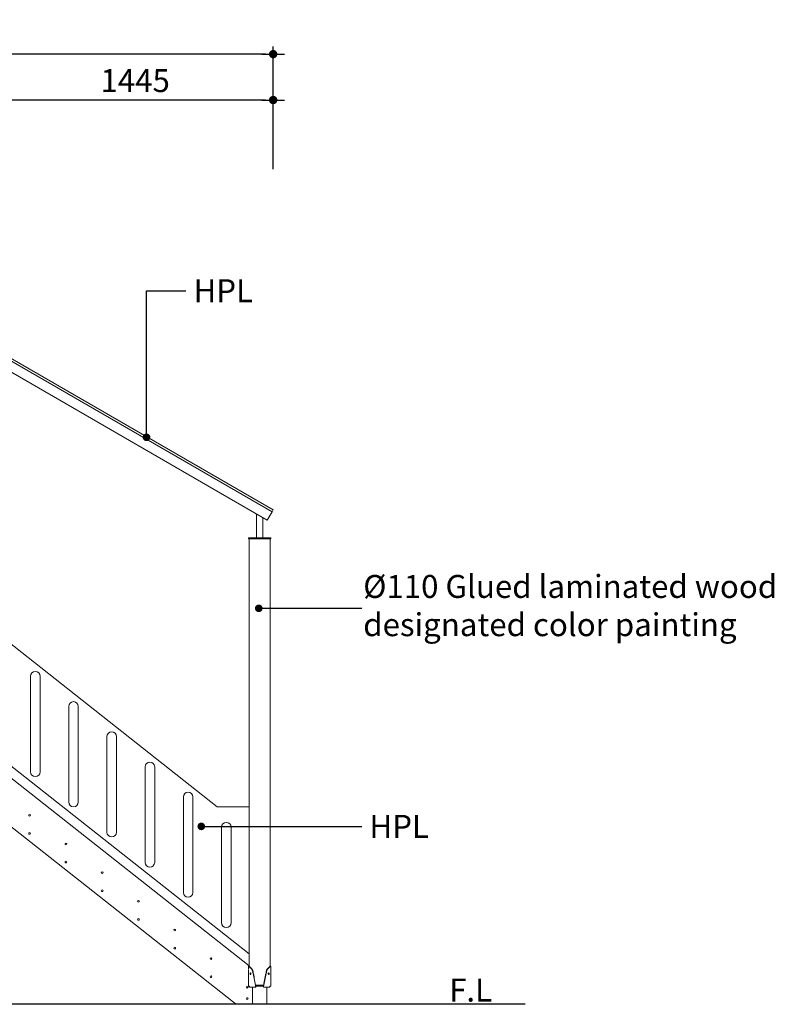
# Model space of a CAD drawing. Units: millimetres. Extents: x -1043 to 32210, y -60 to 46324.
# Drawn here: x 28259 to 32210, y 0 to 5152 of the extents above; entities that cross this region are included whole.
import ezdxf

# ---------------------------------------------------------------- set-up
doc = ezdxf.new("R2010")
doc.units = ezdxf.units.MM
doc.header["$LTSCALE"] = 0.5
for name, color, linetype in [('DLINE', 1, 'Continuous'), ('DLINE2', 2, 'Continuous'), ('TXT', 3, 'Continuous')]:
    doc.layers.add(name, color=color, linetype=linetype)
doc.dimstyles.new('PT_DIM 40', dxfattribs={"dimscale": 40, "dimtxt": 3, "dimasz": 1, "dimexe": 1, "dimexo": 1, "dimgap": 1, "dimtad": 1, "dimdec": 0, "dimrnd": 5, "dimzin": 0, "dimdsep": 46, "dimtxsty": 'Standard', "dimblk": 'D-DOT', "dimcen": 1, "dimclrd": 1, "dimclre": 1, "dimclrt": 7, "dimazin": 0, "dimtfac": 1.2, "dimtdec": 0, "dimtix": 1, "dimtmove": 2, "dimatfit": 3, "dimldrblk": 'DOT', "dimfxl": 2, "dimtolj": 1, "dimtzin": 0, "dimarcsym": 0})

# ---------------------------------------------------------------- blocks, each defined once
blk = doc.blocks.new('D-DOT')
at = {"layer": 'DLINE'}
blk.add_line((-1.5, 0), (1.5, 0), dxfattribs=at)
at = {"layer": 'DLINE2', "const_width": 0.55}
blk.add_lwpolyline([(-0.275, 0, 1), (0.275, 0, 1)], format="xyb", close=True, dxfattribs=at)
blk = doc.blocks.new('*D33')
at = {"layer": 'Defpoints', "color": 0, "transparency": 16777216}
for p in [(20899.3, 4971.5), (20899.3, 4329), (29586.5, 4329)]:
    blk.add_point(p, dxfattribs=at)
at = {"layer": 'DLINE', "color": 1, "lineweight": -2, "transparency": 16777216}
for p, q in [((20899.3, 4369), (20899.3, 5011.5)), ((29586.5, 4369), (29586.5, 5011.5)), ((29546.5, 4971.5), (20939.3, 4971.5))]:
    blk.add_line(p, q, dxfattribs=at)
at = {"layer": 'DLINE', "color": 1, "lineweight": -2, "transparency": 16777216, "xscale": 40, "yscale": 40, "zscale": 40, "rotation": 180}
blk.add_blockref('D-DOT', (20899.3, 4971.5), dxfattribs=at)
at = {"layer": 'DLINE', "color": 1, "lineweight": -2, "transparency": 16777216, "xscale": 40, "yscale": 40, "zscale": 40}
blk.add_blockref('D-DOT', (29586.5, 4971.5), dxfattribs=at)
at = {"layer": 'DLINE', "color": 7, "transparency": 16777216, "insert": (25242.9, 5073), "char_height": 120, "attachment_point": 5}
blk.add_mtext('\\A1;8685', dxfattribs=at)
blk = doc.blocks.new('_DOT')
at = {"color": 0, "linetype": 'ByBlock'}
blk.add_line((-0.5, 0), (-1, 0), dxfattribs=at)
at = {"color": 0, "linetype": 'ByBlock', "const_width": 0.5}
blk.add_lwpolyline([(-0.25, 0, 1), (0.25, 0, 1)], format="xyb", close=True, dxfattribs=at)
blk = doc.blocks.new('*D35')
at = {"layer": 'Defpoints', "color": 0, "transparency": 16777216}
for p in [(28141.1, 4731.5), (28141.1, 4329), (29586.5, 4329)]:
    blk.add_point(p, dxfattribs=at)
at = {"layer": 'DLINE', "color": 1, "lineweight": -2, "transparency": 16777216}
for p, q in [((28141.1, 4369), (28141.1, 4771.5)), ((29586.5, 4369), (29586.5, 4771.5)), ((29546.5, 4731.5), (28181.1, 4731.5))]:
    blk.add_line(p, q, dxfattribs=at)
at = {"layer": 'DLINE', "color": 1, "lineweight": -2, "transparency": 16777216, "xscale": 40, "yscale": 40, "zscale": 40, "rotation": 180}
blk.add_blockref('D-DOT', (28141.1, 4731.5), dxfattribs=at)
at = {"layer": 'DLINE', "color": 1, "lineweight": -2, "transparency": 16777216, "xscale": 40, "yscale": 40, "zscale": 40}
blk.add_blockref('D-DOT', (29586.5, 4731.5), dxfattribs=at)
at = {"layer": 'DLINE', "color": 7, "transparency": 16777216, "insert": (28863.8, 4833.2), "char_height": 120, "attachment_point": 5}
blk.add_mtext('\\A1;1445', dxfattribs=at)

msp = doc.modelspace()

# ---------------------------------------------------------------- linework, layer by layer
at = {"color": 0, "linetype": 'Continuous', "lineweight": 0}
for p, q in [((29580.5, 2577.3), (28191.9, 3379)), ((29580.5, 2577.3), (28191.9, 3379)), ((29586.5, 2587.7), (28197.9, 3389.4)), ((28191.9, 3321.3), (29555.5, 2534)), ((29580.5, 2577.3), (29555.5, 2534)), ((29580.5, 2577.3), (29555.5, 2534)), ((29580.5, 2577.3), (29586.5, 2587.7)), ((29498.4, 2440), (29498.4, 2566.9)), ((29532.4, 2440), (29532.4, 2547.3)), ((29456.4, 2440), (29574.4, 2440)), ((29456.4, 2436), (29456.4, 2440)), ((29574.4, 2436), (29456.4, 2436)), ((29460.4, 2436), (29460.4, 199.1)), ((29570.4, 2436), (29570.4, 199.1)), ((29574.4, 2436), (29574.4, 2440)), ((28196.1, 1899.4), (29292.4, 1033.9)), ((28316.1, 1216.4), (28316.1, 1716.4)), ((28366.1, 1716.4), (28366.1, 1216.4)), ((28516.1, 1058.5), (28516.1, 1558.5)), ((28566.1, 1558.5), (28566.1, 1058.5)), ((28716.1, 900.7), (28716.1, 1400.7)), ((28766.1, 1400.7), (28766.1, 900.7)), ((29460.4, 264.2), (28196.1, 1262.4)), ((28916.1, 742.8), (28916.1, 1242.8)), ((28966.1, 1242.8), (28966.1, 742.8)), ((28196.1, 1198.7), (29460.4, 200.5)), ((29116.1, 584.9), (29116.1, 1084.9)), ((29166.1, 1084.9), (29166.1, 584.9)), ((29460.4, 1032.8), (29295.5, 1032.8)), ((29378, 10.8), (28196.1, 943.9)), ((29316.1, 427), (29316.1, 927)), ((29366.1, 927), (29366.1, 427)), ((29456.4, 184), (29456.4, 200)), ((29456.4, 95), (29456.4, 176)), ((29574.4, 184), (29574.4, 200)), ((29574.4, 95), (29574.4, 176)), ((29446.7, 90), (29455.5, 90)), ((29446.7, 90), (29455.5, 90)), ((29447.7, 92), (29454.4, 92)), ((29477.3, 0), (29477.3, 90)), ((29494.3, 100), (29536.5, 100)), ((29535.6, 95), (29495.3, 95)), ((29553.6, 0), (29553.6, 90))]:
    msp.add_line(p, q, dxfattribs=at)
at = {"color": 6}
msp.add_line((30905.8, 0), (573.4, 0), dxfattribs=at)
at = {"color": 0, "linetype": 'Continuous', "lineweight": 0}
for centre in [(28311.1, 989), (28311.1, 894), (28501.1, 839), (28501.1, 744), (28691.1, 689), (28691.1, 594), (28881.1, 539), (28881.1, 444), (29071.1, 389), (29071.1, 294), (29261.1, 239), (29261.1, 144), (29451.1, 89), (29451.1, 30)]:
    msp.add_circle(centre, 4.5, dxfattribs=at)
for centre, radius, start, end in [((28341.1, 1716.4), 25, 0, 180), ((28541.1, 1558.5), 25, 0, 180), ((28741.1, 1400.7), 25, 0, 180), ((28941.1, 1242.8), 25, 0, 180), ((28341.1, 1216.4), 25, 180, 0), ((29141.1, 1084.9), 25, 0, 180), ((28541.1, 1058.5), 25, 180, 0), ((29295.5, 1037.8), 5, 231.7098, 270), ((29341.1, 927), 25, 0, 180), ((28741.1, 900.7), 25, 180, 0), ((28941.1, 742.8), 25, 180, 0), ((29141.1, 584.9), 25, 180, 0), ((29341.1, 427), 25, 180, 0), ((29261.1, 239), 4.5, 90.0002, 270.0001), ((29261.1, 144), 4.5, 90.0002, 270.0001), ((29451.1, 89), 4.5, 90.0001, 270), ((29409, 50), 50, 231.7098, 270), ((29451.1, 30), 4.5, 90.0001, 270)]:
    msp.add_arc(centre, radius, start, end, dxfattribs=at)
for points, knots in [([(29456.4, 200), (29456.4, 200), (29456.7, 199.8), (29457.6, 199), (29458.4, 198.4), (29459.8, 197.2), (29460.3, 196.8), (29461.5, 195.8), (29462.1, 195.2), (29463.5, 194.1), (29464.2, 193.4), (29465.8, 192.1), (29466.6, 191.3), (29468.2, 189.8), (29469.1, 189), (29470.8, 187.3), (29471.8, 186.4), (29472.9, 185.1), (29473.2, 184.9), (29473.6, 184.4), (29473.8, 184.1), (29474.4, 183.3), (29474.8, 182.8), (29475.6, 181.6), (29476, 181), (29476.6, 179.8), (29476.9, 179.1), (29477.8, 177.1), (29478.2, 175.7), (29478.6, 173.9), (29478.6, 173.4), (29478.8, 172.8), (29478.8, 172.4), (29479, 171.3), (29479.2, 170.6), (29479.9, 166.9), (29480.4, 164), (29483.2, 149.2), (29485.6, 137.4), (29490.2, 114.5), (29492.5, 103.5), (29494.7, 92.4)], [243.944668, 243.944668, 243.944668, 243.944668, 252.969578, 252.969578, 262.336178, 262.336178, 267.098296, 267.098296, 271.884324, 271.884324, 276.675967, 276.675967, 281.457102, 281.457102, 286.166761, 286.166761, 291.095585, 291.095585, 292.34462, 292.34462, 293.497301, 293.497301, 295.796295, 295.796295, 298.07371, 298.07371, 300.33291, 300.33291, 304.799314, 304.799314, 305.724606, 305.724606, 306.834968, 306.834968, 309.055584, 309.055584, 317.936567, 317.936567, 353.735969, 353.735969, 387.032794, 387.032794, 387.032794, 387.032794]), ([(29456.6, 180), (29456.6, 179.5), (29456.6, 179), (29456.5, 178), (29456.5, 177.5), (29456.5, 176.8), (29456.5, 176.5), (29456.4, 176.1), (29456.4, 176), (29456.4, 176), (29456.4, 176), (29456.4, 176)], [12.566369, 12.566369, 12.566369, 12.566369, 14.139861, 14.139861, 15.715247, 15.715247, 17.287546, 17.287546, 18.849555, 18.849555, 18.849557, 18.849557, 18.849557, 18.849557]), ([(29459.4, 200), (29459.4, 200), (29459.7, 199.8), (29460.6, 199), (29461.3, 198.4), (29462.6, 197.2), (29463.1, 196.8), (29464.2, 195.8), (29464.9, 195.2), (29466.2, 194.1), (29466.8, 193.4), (29468.3, 192.1), (29469.1, 191.3), (29470.6, 189.8), (29471.4, 189), (29473.1, 187.3), (29474, 186.4), (29475.1, 185.1), (29475.3, 184.9), (29475.7, 184.4), (29475.9, 184.1), (29476.5, 183.3), (29476.9, 182.8), (29477.6, 181.6), (29478, 181), (29478.6, 179.8), (29478.9, 179.1), (29479.7, 177.1), (29480.1, 175.7), (29480.4, 173.9), (29480.5, 173.4), (29480.6, 172.8), (29480.7, 172.4), (29480.9, 171.3), (29481, 170.6), (29481.7, 166.9), (29482.2, 164), (29484.9, 149.2), (29487.1, 137.4), (29491.5, 114.5), (29493.6, 103.5), (29495.8, 92.4)], [243.944668, 243.944668, 243.944668, 243.944668, 252.969578, 252.969578, 262.336178, 262.336178, 267.098296, 267.098296, 271.884324, 271.884324, 276.675967, 276.675967, 281.457102, 281.457102, 286.166761, 286.166761, 291.095585, 291.095585, 292.34462, 292.34462, 293.497301, 293.497301, 295.796295, 295.796295, 298.07371, 298.07371, 300.33291, 300.33291, 304.799314, 304.799314, 305.724606, 305.724606, 306.834968, 306.834968, 309.055584, 309.055584, 317.936567, 317.936567, 353.735969, 353.735969, 387.053896, 387.053896, 387.053896, 387.053896]), ([(29470.3, 160), (29470.3, 160.5), (29470.2, 161), (29469.9, 162), (29469.7, 162.5), (29469.2, 163.2), (29468.9, 163.5), (29468.3, 163.9), (29467.9, 164), (29467.3, 164), (29466.9, 163.9), (29466.3, 163.5), (29466.1, 163.2), (29465.6, 162.5), (29465.5, 162), (29465.2, 161), (29465.2, 160.5), (29465.2, 160)], [0, 0, 0, 0, 1.563945, 1.563945, 3.127891, 3.127891, 4.705878, 4.705878, 6.283866, 6.283866, 7.861048, 7.861048, 9.43823, 9.43823, 11.002299, 11.002299, 12.566367, 12.566367, 12.566367, 12.566367]), ([(29465.2, 160), (29465.2, 159.5), (29465.2, 159), (29465.5, 158), (29465.6, 157.5), (29466.1, 156.8), (29466.3, 156.5), (29466.9, 156.1), (29467.3, 156), (29467.9, 156), (29468.3, 156.1), (29468.9, 156.5), (29469.2, 156.8), (29469.7, 157.5), (29469.9, 158), (29470.2, 159), (29470.3, 159.5), (29470.3, 160)], [12.566367, 12.566367, 12.566367, 12.566367, 14.130318, 14.130318, 15.694268, 15.694268, 17.271572, 17.271572, 18.848876, 18.848876, 20.426742, 20.426742, 22.004607, 22.004607, 23.568674, 23.568674, 25.132741, 25.132741, 25.132741, 25.132741]), ([(29468.9, 163.5), (29468.7, 163.3), (29468.5, 163.1), (29468.2, 162.5), (29468, 162), (29467.8, 161), (29467.7, 160.5), (29467.7, 160)], [8.34245, 8.34245, 8.34245, 8.34245, 9.43823, 9.43823, 11.002299, 11.002299, 12.566367, 12.566367, 12.566367, 12.566367]), ([(29467.7, 160), (29467.7, 159.5), (29467.8, 159), (29468, 158), (29468.2, 157.5), (29468.5, 156.9), (29468.7, 156.7), (29468.9, 156.5)], [12.566367, 12.566367, 12.566367, 12.566367, 14.130318, 14.130318, 15.694268, 15.694268, 16.790276, 16.790276, 16.790276, 16.790276]), ([(29571.4, 200), (29571.4, 200), (29571.2, 199.8), (29570.3, 199), (29569.6, 198.4), (29568.2, 197.2), (29567.7, 196.8), (29566.6, 195.8), (29566, 195.2), (29564.7, 194.1), (29564, 193.4), (29562.6, 192.1), (29561.8, 191.3), (29560.2, 189.8), (29559.4, 189), (29557.8, 187.3), (29556.9, 186.4), (29555.8, 185.1), (29555.5, 184.9), (29555.1, 184.4), (29554.9, 184.1), (29554.3, 183.3), (29554, 182.8), (29553.2, 181.6), (29552.9, 181), (29552.3, 179.8), (29552, 179.1), (29551.2, 177.1), (29550.8, 175.7), (29550.4, 173.9), (29550.3, 173.4), (29550.2, 172.8), (29550.2, 172.4), (29550, 171.3), (29549.8, 170.6), (29549.2, 166.9), (29548.7, 164), (29546, 149.2), (29543.8, 137.4), (29539.4, 114.5), (29537.2, 103.5), (29535.1, 92.4)], [243.944668, 243.944668, 243.944668, 243.944668, 252.969578, 252.969578, 262.336178, 262.336178, 267.098296, 267.098296, 271.884324, 271.884324, 276.675967, 276.675967, 281.457102, 281.457102, 286.166761, 286.166761, 291.095585, 291.095585, 292.34462, 292.34462, 293.497301, 293.497301, 295.796295, 295.796295, 298.07371, 298.07371, 300.33291, 300.33291, 304.799314, 304.799314, 305.724606, 305.724606, 306.834968, 306.834968, 309.055584, 309.055584, 317.936567, 317.936567, 353.735969, 353.735969, 387.053896, 387.053896, 387.053896, 387.053896]), ([(29574.4, 200), (29574.4, 200), (29574.2, 199.8), (29573.2, 199), (29572.5, 198.4), (29571.1, 197.2), (29570.5, 196.8), (29569.4, 195.8), (29568.7, 195.2), (29567.3, 194.1), (29566.6, 193.4), (29565.1, 192.1), (29564.3, 191.3), (29562.6, 189.8), (29561.8, 189), (29560, 187.3), (29559.1, 186.4), (29557.9, 185.1), (29557.7, 184.9), (29557.2, 184.4), (29557, 184.1), (29556.4, 183.3), (29556, 182.8), (29555.3, 181.6), (29554.9, 181), (29554.2, 179.8), (29553.9, 179.1), (29553.1, 177.1), (29552.7, 175.7), (29552.3, 173.9), (29552.2, 173.4), (29552.1, 172.8), (29552, 172.4), (29551.8, 171.3), (29551.7, 170.6), (29551, 166.9), (29550.4, 164), (29547.6, 149.2), (29545.3, 137.4), (29540.7, 114.5), (29538.4, 103.5), (29536.1, 92.4)], [243.944668, 243.944668, 243.944668, 243.944668, 252.969578, 252.969578, 262.336178, 262.336178, 267.098296, 267.098296, 271.884324, 271.884324, 276.675967, 276.675967, 281.457102, 281.457102, 286.166761, 286.166761, 291.095585, 291.095585, 292.34462, 292.34462, 293.497301, 293.497301, 295.796295, 295.796295, 298.07371, 298.07371, 300.33291, 300.33291, 304.799314, 304.799314, 305.724606, 305.724606, 306.834968, 306.834968, 309.055584, 309.055584, 317.936567, 317.936567, 353.735969, 353.735969, 387.032794, 387.032794, 387.032794, 387.032794]), ([(29560.6, 160), (29560.6, 160.5), (29560.7, 161), (29560.9, 162), (29561.1, 162.5), (29561.7, 163.2), (29561.9, 163.5), (29562.6, 163.9), (29562.9, 164), (29563.6, 164), (29563.9, 163.9), (29564.5, 163.5), (29564.8, 163.2), (29565.2, 162.5), (29565.4, 162), (29565.6, 161), (29565.7, 160.5), (29565.7, 160)], [0, 0, 0, 0, 1.563945, 1.563945, 3.127891, 3.127891, 4.705878, 4.705878, 6.283866, 6.283866, 7.861048, 7.861048, 9.43823, 9.43823, 11.002299, 11.002299, 12.566367, 12.566367, 12.566367, 12.566367]), ([(29565.7, 160), (29565.7, 159.5), (29565.6, 159), (29565.4, 158), (29565.2, 157.5), (29564.8, 156.8), (29564.5, 156.5), (29563.9, 156.1), (29563.6, 156), (29562.9, 156), (29562.6, 156.1), (29561.9, 156.5), (29561.7, 156.8), (29561.1, 157.5), (29560.9, 158), (29560.7, 159), (29560.6, 159.5), (29560.6, 160)], [12.566367, 12.566367, 12.566367, 12.566367, 14.130318, 14.130318, 15.694268, 15.694268, 17.271572, 17.271572, 18.848876, 18.848876, 20.426742, 20.426742, 22.004607, 22.004607, 23.568674, 23.568674, 25.132741, 25.132741, 25.132741, 25.132741]), ([(29562, 163.5), (29562.2, 163.3), (29562.3, 163.1), (29562.7, 162.5), (29562.8, 162), (29563.1, 161), (29563.1, 160.5), (29563.1, 160)], [8.34245, 8.34245, 8.34245, 8.34245, 9.43823, 9.43823, 11.002299, 11.002299, 12.566367, 12.566367, 12.566367, 12.566367]), ([(29563.1, 160), (29563.1, 159.5), (29563.1, 159), (29562.8, 158), (29562.7, 157.5), (29562.3, 156.9), (29562.2, 156.7), (29562, 156.5)], [12.566367, 12.566367, 12.566367, 12.566367, 14.130318, 14.130318, 15.694268, 15.694268, 16.790276, 16.790276, 16.790276, 16.790276]), ([(29574.4, 184), (29574.4, 184), (29574.4, 183.9), (29574.4, 183.5), (29574.4, 183.2), (29574.3, 182.5), (29574.3, 182), (29574.3, 181), (29574.3, 180.5), (29574.3, 180)], [6.283186, 6.283186, 6.283186, 6.283186, 7.845126, 7.845126, 9.417353, 9.417353, 10.99281, 10.99281, 12.566369, 12.566369, 12.566369, 12.566369]), ([(29574.3, 180), (29574.3, 179.5), (29574.3, 179), (29574.3, 178), (29574.3, 177.5), (29574.4, 176.8), (29574.4, 176.5), (29574.4, 176.1), (29574.4, 176), (29574.4, 176), (29574.4, 176), (29574.4, 176)], [12.566369, 12.566369, 12.566369, 12.566369, 14.139861, 14.139861, 15.715247, 15.715247, 17.287546, 17.287546, 18.849555, 18.849555, 18.849557, 18.849557, 18.849557, 18.849557]), ([(29463, 90), (29462.9, 90), (29462.9, 90), (29462.8, 90), (29462.7, 90.1), (29462.7, 90.1), (29462.6, 90.2), (29462.5, 90.3), (29462.4, 90.4), (29462.4, 90.5), (29462.3, 90.7), (29462.3, 90.8), (29462.2, 91), (29462.2, 91.1), (29462.1, 91.3), (29462.1, 91.5), (29462.1, 91.7), (29462.1, 91.8), (29462.1, 91.9), (29462.1, 92)], [0, 0, 0, 0, 0.169232, 0.343841, 0.523391, 0.707347, 0.89507, 1.085833, 1.278826, 1.473183, 1.667996, 1.862346, 2.055326, 2.246065, 2.433754, 2.617663, 2.797153, 2.971686, 3.14083, 3.14083, 3.14083, 3.14083]), ([(29494.7, 92.4), (29494.8, 92.4), (29494.8, 92.2), (29494.8, 92), (29494.8, 91.8), (29494.8, 91.6), (29494.7, 91.4), (29494.6, 91.2), (29494.6, 91), (29494.4, 90.8), (29494.3, 90.7), (29494.2, 90.5), (29494, 90.4), (29493.8, 90.2), (29493.6, 90.2), (29493.5, 90.1), (29493.3, 90), (29493.1, 90), (29493, 90), (29492.9, 90)], [0, 0, 0, 0, 0.187332, 0.382381, 0.584651, 0.793463, 1.007948, 1.227065, 1.449614, 1.674276, 1.899652, 2.124319, 2.346881, 2.566018, 2.780534, 2.989387, 3.191714, 3.386835, 3.574252, 3.574252, 3.574252, 3.574252]), ([(29494, 90), (29494, 90), (29494, 90), (29494, 90), (29493.6, 90), (29493.3, 90), (29492.9, 90)], [-0.05409, -0.05409, -0.05409, -0.05409, -0.01986, -0.01986, -0.01986, 2.947646, 2.947646, 2.947646, 2.947646]), ([(29495.8, 92.4), (29495.8, 92.3), (29495.8, 92.2), (29495.8, 92), (29495.8, 91.8), (29495.8, 91.6), (29495.8, 91.4), (29495.7, 91.2), (29495.6, 91), (29495.5, 90.8), (29495.4, 90.7), (29495.2, 90.5), (29495, 90.4), (29494.9, 90.2), (29494.7, 90.2), (29494.5, 90.1), (29494.3, 90), (29494.2, 90), (29494, 90), (29494, 90)], [0, 0, 0, 0, 0.186476, 0.380543, 0.581708, 0.789294, 1.002448, 1.220144, 1.441204, 1.664334, 1.888164, 2.1113, 2.332373, 2.550091, 2.76328, 2.970914, 3.172142, 3.366289, 3.55286, 3.55286, 3.55286, 3.55286]), ([(29535.1, 92.4), (29535, 92.3), (29535, 92.2), (29535, 92), (29535, 91.8), (29535, 91.6), (29535.1, 91.4), (29535.2, 91.2), (29535.3, 91), (29535.4, 90.8), (29535.5, 90.7), (29535.6, 90.5), (29535.8, 90.4), (29536, 90.2), (29536.2, 90.2), (29536.3, 90.1), (29536.5, 90), (29536.7, 90), (29536.8, 90), (29536.9, 90)], [0, 0, 0, 0, 0.186476, 0.380543, 0.581708, 0.789294, 1.002448, 1.220144, 1.441204, 1.664334, 1.888164, 2.1113, 2.332373, 2.550091, 2.76328, 2.970914, 3.172142, 3.366289, 3.55286, 3.55286, 3.55286, 3.55286]), ([(29536.1, 92.4), (29536.1, 92.4), (29536.1, 92.2), (29536.1, 92), (29536.1, 91.8), (29536.1, 91.6), (29536.1, 91.4), (29536.2, 91.2), (29536.3, 91), (29536.4, 90.8), (29536.5, 90.7), (29536.7, 90.5), (29536.9, 90.4), (29537, 90.2), (29537.2, 90.2), (29537.4, 90.1), (29537.6, 90), (29537.8, 90), (29537.9, 90), (29537.9, 90)], [0, 0, 0, 0, 0.187332, 0.382381, 0.584651, 0.793463, 1.007948, 1.227065, 1.449614, 1.674276, 1.899652, 2.124319, 2.346881, 2.566018, 2.780534, 2.989387, 3.191714, 3.386835, 3.574252, 3.574252, 3.574252, 3.574252]), ([(29567.9, 90), (29567.9, 90), (29568, 90), (29568, 90), (29568.1, 90.1), (29568.2, 90.1), (29568.3, 90.2), (29568.4, 90.3), (29568.4, 90.4), (29568.5, 90.5), (29568.5, 90.7), (29568.6, 90.8), (29568.6, 91), (29568.7, 91.1), (29568.7, 91.3), (29568.7, 91.5), (29568.8, 91.7), (29568.8, 91.8), (29568.8, 91.9), (29568.8, 92)], [0, 0, 0, 0, 0.169232, 0.343841, 0.523391, 0.707347, 0.89507, 1.085833, 1.278826, 1.473183, 1.667996, 1.862346, 2.055326, 2.246065, 2.433754, 2.617663, 2.797153, 2.971686, 3.14083, 3.14083, 3.14083, 3.14083])]:
    msp.add_open_spline(points, degree=3, knots=knots, dxfattribs=at)
for points, degree in [([(29459.4, 200), (29456.4, 200)], 1), ([(29571.4, 200), (29574.4, 200)], 1), ([(29462.1, 92), (29462.1, 93), (29462.1, 94), (29462.1, 95)], 3), ([(29537.9, 90), (29537.6, 90), (29537.2, 90), (29536.9, 90)], 3), ([(29568.8, 92), (29568.8, 93), (29568.8, 94), (29568.8, 95)], 3)]:
    msp.add_open_spline(points, degree=degree, dxfattribs=at)
for points, weights, degree in [([(29462.1, 95), (29458.3, 95), (29456.4, 95), (29456.4, 95)], [1, 0.983794855956, 0.984269377849, 1], 3), ([(29492.9, 90), (29472.9, 90), (29463, 90)], [1, 0.93866364337, 1], 2), ([(29537.9, 90), (29558, 90), (29567.9, 90)], [1, 0.938663643245, 1], 2), ([(29568.8, 95), (29572.6, 95), (29574.4, 95), (29574.4, 95)], [1, 0.983794855956, 0.984269377849, 1], 3)]:
    msp.add_rational_spline(points, weights, degree=degree, dxfattribs=at)

# ---------------------------------------------------------------- texts
at = {"layer": 'TXT', "color": 150, "char_height": 120, "attachment_point": 1}
for s, insert in [('HPL', (29169.2, 3793.7)), ('HPL', (30090.4, 991)), ('F.L', (30507.7, 134.4))]:
    msp.add_mtext(s, dxfattribs=dict(at, insert=insert))

# ---------------------------------------------------------------- dimensions: what is measured, and where the dimension line sits
at = {"layer": 'DLINE'}
dim = msp.add_linear_dim(base=(20899.3, 4971.5), p1=(29586.5, 4329), p2=(20899.3, 4329), angle=180, dimstyle='PT_DIM 40', dxfattribs=at)
dim.commit()
dim.dimension.update_dxf_attribs({"geometry": '*D33', "text_midpoint": (25242.9, 5073)})
dim = msp.add_linear_dim(base=(28141.1, 4731.5), p1=(29586.5, 4329), p2=(28141.1, 4329), dimstyle='PT_DIM 40', dxfattribs=at)
dim.commit()
dim.dimension.update_dxf_attribs({"geometry": '*D35', "text_midpoint": (28863.8, 4833.2)})

# ---------------------------------------------------------------- leaders
at = {"layer": 'DLINE', "annotation_type": 0, "has_hookline": 1, "hookline_direction": 0, "text_width": 294.8}
for points in [[(28923.4, 2966.8), (28923.4, 3733.7), (29129.2, 3733.7)], [(29210.1, 931), (30050.4, 931)]]:
    msp.add_leader(points, dimstyle='PT_DIM 40', override={"dimgap": 1, "dimtad": 0}, dxfattribs=at)
at = {"layer": 'DLINE'}
msp.add_leader([(29511, 2071.9), (30050.4, 2071.9)], dimstyle='PT_DIM 40', override={"dimgap": 1, "dimtad": 0}, dxfattribs=at)

# ---------------------------------------------------------------- next in the draw order: texts
at = {"layer": 'TXT', "color": 150, "insert": (30057.8, 2246.3), "char_height": 120, "attachment_point": 1, "bg_fill": 2}
msp.add_mtext('Ø110 Glued laminated wood\\Pdesignated color painting', dxfattribs=at)

doc.saveas('drawing.dxf')
